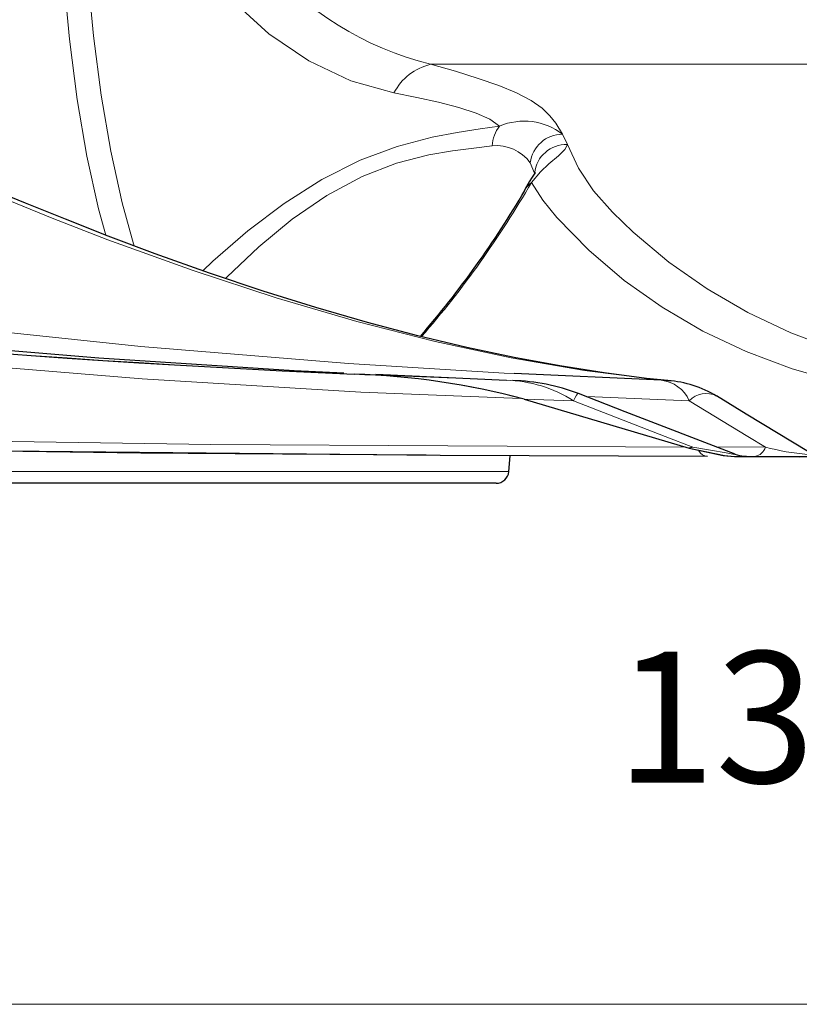
# Model space of a CAD drawing. Units: millimetres. Extents: x 4847 to 8307, y -10254 to -5939.
# Drawn here: x 7283 to 7411, y -9002 to -8840 of the extents above; entities that cross this region are included whole.
import ezdxf

# ---------------------------------------------------------------- set-up
doc = ezdxf.new("R2010")
doc.units = ezdxf.units.MM
doc.header["$MEASUREMENT"] = 0

msp = doc.modelspace()

# ---------------------------------------------------------------- linework, layer by layer
at = {"lineweight": 9}
for points, knots in [([(7285.9438, -8694.3351), (7285.9438, -8694.3351), (7286.7481, -8725.4823), (7286.7481, -8725.4823), (7286.7481, -8725.4823), (7286.7481, -8725.4823), (7287.681, -8756.589), (7287.681, -8756.589), (7287.681, -8756.589), (7287.681, -8756.589), (7288.2523, -8778.0945), (7288.2523, -8778.0945), (7288.2523, -8778.0945), (7288.2523, -8778.0945), (7288.556, -8799.6603), (7288.556, -8799.6603), (7288.556, -8799.6603), (7288.556, -8799.6603), (7288.7644, -8810.7098), (7288.7644, -8810.7098), (7288.7644, -8810.7098), (7288.7644, -8810.7098), (7289.227, -8821.7076), (7289.227, -8821.7076), (7289.227, -8821.7076), (7289.227, -8821.7076), (7289.946, -8832.5376), (7289.946, -8832.5376), (7289.946, -8832.5376), (7289.946, -8832.5376), (7290.9236, -8843.0834), (7290.9236, -8843.0834), (7290.9236, -8843.0834), (7290.9236, -8843.0834), (7292.1944, -8852.9857), (7292.1944, -8852.9857), (7292.1944, -8852.9857), (7292.1944, -8852.9857), (7293.809, -8862.3369), (7293.809, -8862.3369), (7293.809, -8862.3369), (7293.809, -8862.3369), (7295.7162, -8870.9775), (7295.7162, -8870.9775), (7295.7162, -8870.9775), (7295.7162, -8870.9775), (7296.9078, -8875.3258), (7296.9078, -8875.3258)], [0, 0, 0, 0, 0.07692308, 0.07692308, 0.07692308, 0.07692308, 0.15384615, 0.15384615, 0.15384615, 0.15384615, 0.23076923, 0.23076923, 0.23076923, 0.23076923, 0.30769231, 0.30769231, 0.30769231, 0.30769231, 0.38461538, 0.38461538, 0.38461538, 0.38461538, 0.46153846, 0.46153846, 0.46153846, 0.46153846, 0.53846154, 0.53846154, 0.53846154, 0.53846154, 0.61538462, 0.61538462, 0.61538462, 0.61538462, 0.69230769, 0.69230769, 0.69230769, 0.69230769, 0.76923077, 0.76923077, 0.76923077, 0.76923077, 0.84615385, 0.84615385, 0.84615385, 0.84615385, 1, 1, 1, 1]), ([(7301.5631, -8877.0935), (7301.5631, -8877.0935), (7301.4491, -8876.7519), (7301.4491, -8876.7519), (7301.4491, -8876.7519), (7301.4491, -8876.7519), (7299.5959, -8869.9897), (7299.5959, -8869.9897), (7299.5959, -8869.9897), (7299.5959, -8869.9897), (7297.7211, -8861.4921), (7297.7211, -8861.4921), (7297.7211, -8861.4921), (7297.7211, -8861.4921), (7296.1343, -8852.2957), (7296.1343, -8852.2957), (7296.1343, -8852.2957), (7296.1343, -8852.2957), (7294.8814, -8842.5583), (7294.8814, -8842.5583), (7294.8814, -8842.5583), (7294.8814, -8842.5583), (7293.9167, -8832.1316), (7293.9167, -8832.1316), (7293.9167, -8832.1316), (7293.9167, -8832.1316), (7293.2176, -8821.422), (7293.2176, -8821.422), (7293.2176, -8821.422), (7293.2176, -8821.422), (7292.7707, -8810.546), (7292.7707, -8810.546), (7292.7707, -8810.546), (7292.7707, -8810.546), (7292.5621, -8799.6201), (7292.5621, -8799.6201), (7292.5621, -8799.6201), (7292.5621, -8799.6201), (7292.2338, -8777.9911), (7292.2338, -8777.9911), (7292.2338, -8777.9911), (7292.2338, -8777.9911), (7291.6551, -8756.4217), (7291.6551, -8756.4217), (7291.6551, -8756.4217), (7291.6551, -8756.4217), (7290.8026, -8727.7966), (7290.8026, -8727.7966), (7290.8026, -8727.7966), (7290.8026, -8727.7966), (7290.055, -8699.1364), (7290.055, -8699.1364)], [0, 0, 0, 0, 0.07142857, 0.07142857, 0.07142857, 0.07142857, 0.14285714, 0.14285714, 0.14285714, 0.14285714, 0.21428571, 0.21428571, 0.21428571, 0.21428571, 0.28571429, 0.28571429, 0.28571429, 0.28571429, 0.35714286, 0.35714286, 0.35714286, 0.35714286, 0.42857143, 0.42857143, 0.42857143, 0.42857143, 0.5, 0.5, 0.5, 0.5, 0.57142857, 0.57142857, 0.57142857, 0.57142857, 0.64285714, 0.64285714, 0.64285714, 0.64285714, 0.71428571, 0.71428571, 0.71428571, 0.71428571, 0.78571429, 0.78571429, 0.78571429, 0.78571429, 0.85714286, 0.85714286, 0.85714286, 0.85714286, 1, 1, 1, 1]), ([(7302.7954, -8801.2361), (7302.7954, -8801.2361), (7303.2401, -8805.2402), (7303.2401, -8805.2402), (7303.2401, -8805.2402), (7303.2401, -8805.2402), (7303.954, -8809.1774), (7303.954, -8809.1774), (7303.954, -8809.1774), (7303.954, -8809.1774), (7305.7343, -8815.6958), (7305.7343, -8815.6958), (7305.7343, -8815.6958), (7305.7343, -8815.6958), (7308.1477, -8821.8691), (7308.1477, -8821.8691), (7308.1477, -8821.8691), (7308.1477, -8821.8691), (7311.1022, -8827.5655), (7311.1022, -8827.5655), (7311.1022, -8827.5655), (7311.1022, -8827.5655), (7311.5847, -8828.3685), (7311.5847, -8828.3685), (7311.5847, -8828.3685), (7311.5847, -8828.3685), (7315.2312, -8833.5975), (7315.2312, -8833.5975), (7315.2312, -8833.5975), (7315.2312, -8833.5975), (7319.3254, -8838.2201), (7319.3254, -8838.2201), (7319.3254, -8838.2201), (7319.3254, -8838.2201), (7323.7267, -8842.1871), (7323.7267, -8842.1871), (7323.7267, -8842.1871), (7323.7267, -8842.1871), (7330.2757, -8846.6664), (7330.2757, -8846.6664), (7330.2757, -8846.6664), (7330.2757, -8846.6664), (7337.1837, -8849.9246), (7337.1837, -8849.9246), (7337.1837, -8849.9246), (7337.1837, -8849.9246), (7344.2942, -8851.9221), (7344.2942, -8851.9221)], [0, 0, 0, 0, 0.07692308, 0.07692308, 0.07692308, 0.07692308, 0.15384615, 0.15384615, 0.15384615, 0.15384615, 0.23076923, 0.23076923, 0.23076923, 0.23076923, 0.30769231, 0.30769231, 0.30769231, 0.30769231, 0.38461538, 0.38461538, 0.38461538, 0.38461538, 0.46153846, 0.46153846, 0.46153846, 0.46153846, 0.53846154, 0.53846154, 0.53846154, 0.53846154, 0.61538462, 0.61538462, 0.61538462, 0.61538462, 0.69230769, 0.69230769, 0.69230769, 0.69230769, 0.76923077, 0.76923077, 0.76923077, 0.76923077, 0.84615385, 0.84615385, 0.84615385, 0.84615385, 1, 1, 1, 1]), ([(7372.0245, -8858.7167), (7372.0245, -8858.7167), (7370.9344, -8856.9183), (7370.9344, -8856.9183), (7370.9344, -8856.9183), (7370.9344, -8856.9183), (7369.9603, -8855.6896), (7369.9603, -8855.6896), (7369.9603, -8855.6896), (7369.9603, -8855.6896), (7368.6791, -8854.4473), (7368.6791, -8854.4473), (7368.6791, -8854.4473), (7368.6791, -8854.4473), (7366.8685, -8853.1711), (7366.8685, -8853.1711), (7366.8685, -8853.1711), (7366.8685, -8853.1711), (7364.4353, -8851.9063), (7364.4353, -8851.9063), (7364.4353, -8851.9063), (7364.4353, -8851.9063), (7361.5206, -8850.708), (7361.5206, -8850.708), (7361.5206, -8850.708), (7361.5206, -8850.708), (7358.1729, -8849.5356), (7358.1729, -8849.5356), (7358.1729, -8849.5356), (7358.1729, -8849.5356), (7354.392, -8848.3623), (7354.392, -8848.3623), (7354.392, -8848.3623), (7354.392, -8848.3623), (7350.3267, -8847.2133), (7350.3267, -8847.2133)], [0, 0, 0, 0, 0.1, 0.1, 0.1, 0.1, 0.2, 0.2, 0.2, 0.2, 0.3, 0.3, 0.3, 0.3, 0.4, 0.4, 0.4, 0.4, 0.5, 0.5, 0.5, 0.5, 0.6, 0.6, 0.6, 0.6, 0.7, 0.7, 0.7, 0.7, 0.8, 0.8, 0.8, 0.8, 1, 1, 1, 1]), ([(6977.8275, -8850.3201), (6977.8275, -8850.3201), (6979.7796, -8854.9299), (6979.7796, -8854.9299), (6979.7796, -8854.9299), (6979.7796, -8854.9299), (6984.8027, -8863.8875), (6984.8027, -8863.8875), (6984.8027, -8863.8875), (6984.8027, -8863.8875), (6990.7003, -8872.1771), (6990.7003, -8872.1771), (6990.7003, -8872.1771), (6990.7003, -8872.1771), (6997.3603, -8879.6409), (6997.3603, -8879.6409), (6997.3603, -8879.6409), (6997.3603, -8879.6409), (7004.717, -8886.2168), (7004.717, -8886.2168), (7004.717, -8886.2168), (7004.717, -8886.2168), (7012.6974, -8891.8417), (7012.6974, -8891.8417), (7012.6974, -8891.8417), (7012.6974, -8891.8417), (7021.1733, -8896.3514), (7021.1733, -8896.3514), (7021.1733, -8896.3514), (7021.1733, -8896.3514), (7029.7338, -8899.659), (7029.7338, -8899.659), (7029.7338, -8899.659), (7029.7338, -8899.659), (7038.5578, -8902.078), (7038.5578, -8902.078), (7038.5578, -8902.078), (7038.5578, -8902.078), (7047.5387, -8903.6572), (7047.5387, -8903.6572), (7047.5387, -8903.6572), (7047.5387, -8903.6572), (7056.5702, -8904.4452), (7056.5702, -8904.4452), (7056.5702, -8904.4452), (7056.5702, -8904.4452), (7068.4335, -8904.4003), (7068.4335, -8904.4003), (7068.4335, -8904.4003), (7068.4335, -8904.4003), (7080.3013, -8903.787), (7080.3013, -8903.787), (7080.3013, -8903.787), (7080.3013, -8903.787), (7092.1699, -8903.4989), (7092.1699, -8903.4989), (7092.1699, -8903.4989), (7092.1699, -8903.4989), (7127.6981, -8904.4417), (7127.6981, -8904.4417), (7127.6981, -8904.4417), (7127.6981, -8904.4417), (7163.2155, -8905.9211), (7163.2155, -8905.9211), (7163.2155, -8905.9211), (7163.2155, -8905.9211), (7198.7324, -8907.4623), (7198.7324, -8907.4623), (7198.7324, -8907.4623), (7198.7324, -8907.4623), (7234.2589, -8908.5905), (7234.2589, -8908.5905), (7234.2589, -8908.5905), (7234.2589, -8908.5905), (7314.1767, -8909.7701), (7314.1767, -8909.7701), (7314.1767, -8909.7701), (7314.1767, -8909.7701), (7392.1337, -8910.2045), (7392.1337, -8910.2045)], [0, 0, 0, 0, 0.04761905, 0.04761905, 0.04761905, 0.04761905, 0.0952381, 0.0952381, 0.0952381, 0.0952381, 0.14285714, 0.14285714, 0.14285714, 0.14285714, 0.19047619, 0.19047619, 0.19047619, 0.19047619, 0.23809524, 0.23809524, 0.23809524, 0.23809524, 0.28571429, 0.28571429, 0.28571429, 0.28571429, 0.33333333, 0.33333333, 0.33333333, 0.33333333, 0.38095238, 0.38095238, 0.38095238, 0.38095238, 0.42857143, 0.42857143, 0.42857143, 0.42857143, 0.47619048, 0.47619048, 0.47619048, 0.47619048, 0.52380952, 0.52380952, 0.52380952, 0.52380952, 0.57142857, 0.57142857, 0.57142857, 0.57142857, 0.61904762, 0.61904762, 0.61904762, 0.61904762, 0.66666667, 0.66666667, 0.66666667, 0.66666667, 0.71428571, 0.71428571, 0.71428571, 0.71428571, 0.76190476, 0.76190476, 0.76190476, 0.76190476, 0.80952381, 0.80952381, 0.80952381, 0.80952381, 0.85714286, 0.85714286, 0.85714286, 0.85714286, 0.9047619, 0.9047619, 0.9047619, 0.9047619, 1, 1, 1, 1]), ([(7344.2942, -8851.9221), (7344.2942, -8851.9221), (7348.0858, -8852.6686), (7348.0858, -8852.6686), (7348.0858, -8852.6686), (7348.0858, -8852.6686), (7351.6444, -8853.4521), (7351.6444, -8853.4521), (7351.6444, -8853.4521), (7351.6444, -8853.4521), (7354.957, -8854.3108), (7354.957, -8854.3108), (7354.957, -8854.3108), (7354.957, -8854.3108), (7357.834, -8855.2444), (7357.834, -8855.2444), (7357.834, -8855.2444), (7357.834, -8855.2444), (7360.0842, -8856.2443), (7360.0842, -8856.2443), (7360.0842, -8856.2443), (7360.0842, -8856.2443), (7361.6796, -8857.384), (7361.6796, -8857.384)], [0, 0, 0, 0, 0.14285714, 0.14285714, 0.14285714, 0.14285714, 0.28571429, 0.28571429, 0.28571429, 0.28571429, 0.42857143, 0.42857143, 0.42857143, 0.42857143, 0.57142857, 0.57142857, 0.57142857, 0.57142857, 0.71428571, 0.71428571, 0.71428571, 0.71428571, 1, 1, 1, 1]), ([(7361.6796, -8857.384), (7361.6796, -8857.384), (7358.4503, -8857.8384), (7358.4503, -8857.8384), (7358.4503, -8857.8384), (7358.4503, -8857.8384), (7354.717, -8858.4348), (7354.717, -8858.4348), (7354.717, -8858.4348), (7354.717, -8858.4348), (7350.5781, -8859.2335), (7350.5781, -8859.2335), (7350.5781, -8859.2335), (7350.5781, -8859.2335), (7344.8252, -8860.7413), (7344.8252, -8860.7413), (7344.8252, -8860.7413), (7344.8252, -8860.7413), (7338.7361, -8863.0075), (7338.7361, -8863.0075), (7338.7361, -8863.0075), (7338.7361, -8863.0075), (7332.4433, -8866.1813), (7332.4433, -8866.1813), (7332.4433, -8866.1813), (7332.4433, -8866.1813), (7326.2408, -8870.1083), (7326.2408, -8870.1083), (7326.2408, -8870.1083), (7326.2408, -8870.1083), (7320.2523, -8874.6323), (7320.2523, -8874.6323), (7320.2523, -8874.6323), (7320.2523, -8874.6323), (7314.495, -8879.6047), (7314.495, -8879.6047), (7314.495, -8879.6047), (7314.495, -8879.6047), (7312.8397, -8881.1926), (7312.8397, -8881.1926)], [0, 0, 0, 0, 0.09090909, 0.09090909, 0.09090909, 0.09090909, 0.18181818, 0.18181818, 0.18181818, 0.18181818, 0.27272727, 0.27272727, 0.27272727, 0.27272727, 0.36363636, 0.36363636, 0.36363636, 0.36363636, 0.45454545, 0.45454545, 0.45454545, 0.45454545, 0.54545455, 0.54545455, 0.54545455, 0.54545455, 0.63636364, 0.63636364, 0.63636364, 0.63636364, 0.72727273, 0.72727273, 0.72727273, 0.72727273, 0.81818182, 0.81818182, 0.81818182, 0.81818182, 1, 1, 1, 1]), ([(7257.9477, -8860.4144), (7257.9477, -8860.4144), (7268.6079, -8864.6832), (7268.6079, -8864.6832), (7268.6079, -8864.6832), (7268.6079, -8864.6832), (7278.6292, -8868.717), (7278.6292, -8868.717), (7278.6292, -8868.717), (7278.6292, -8868.717), (7288.0539, -8872.5242), (7288.0539, -8872.5242), (7288.0539, -8872.5242), (7288.0539, -8872.5242), (7297.2508, -8876.0888), (7297.2508, -8876.0888), (7297.2508, -8876.0888), (7297.2508, -8876.0888), (7311.292, -8881.1651), (7311.292, -8881.1651), (7311.292, -8881.1651), (7311.292, -8881.1651), (7324.9356, -8885.6476), (7324.9356, -8885.6476), (7324.9356, -8885.6476), (7324.9356, -8885.6476), (7338.1837, -8889.5331), (7338.1837, -8889.5331), (7338.1837, -8889.5331), (7338.1837, -8889.5331), (7351.0899, -8892.8326), (7351.0899, -8892.8326), (7351.0899, -8892.8326), (7351.0899, -8892.8326), (7363.5814, -8895.5277), (7363.5814, -8895.5277), (7363.5814, -8895.5277), (7363.5814, -8895.5277), (7375.6326, -8897.6164), (7375.6326, -8897.6164), (7375.6326, -8897.6164), (7375.6326, -8897.6164), (7388.26, -8899.2033), (7388.26, -8899.2033)], [0, 0, 0, 0, 0.08333333, 0.08333333, 0.08333333, 0.08333333, 0.16666667, 0.16666667, 0.16666667, 0.16666667, 0.25, 0.25, 0.25, 0.25, 0.33333333, 0.33333333, 0.33333333, 0.33333333, 0.41666667, 0.41666667, 0.41666667, 0.41666667, 0.5, 0.5, 0.5, 0.5, 0.58333333, 0.58333333, 0.58333333, 0.58333333, 0.66666667, 0.66666667, 0.66666667, 0.66666667, 0.75, 0.75, 0.75, 0.75, 0.83333333, 0.83333333, 0.83333333, 0.83333333, 1, 1, 1, 1]), ([(7316.5842, -8882.4711), (7316.5842, -8882.4711), (7316.7981, -8882.2441), (7316.7981, -8882.2441), (7316.7981, -8882.2441), (7316.7981, -8882.2441), (7322.0516, -8877.246), (7322.0516, -8877.246), (7322.0516, -8877.246), (7322.0516, -8877.246), (7327.5686, -8872.6861), (7327.5686, -8872.6861), (7327.5686, -8872.6861), (7327.5686, -8872.6861), (7333.2467, -8868.7918), (7333.2467, -8868.7918), (7333.2467, -8868.7918), (7333.2467, -8868.7918), (7339.055, -8865.6704), (7339.055, -8865.6704), (7339.055, -8865.6704), (7339.055, -8865.6704), (7344.7045, -8863.5025), (7344.7045, -8863.5025), (7344.7045, -8863.5025), (7344.7045, -8863.5025), (7350.0281, -8862.1409), (7350.0281, -8862.1409), (7350.0281, -8862.1409), (7350.0281, -8862.1409), (7353.9305, -8861.4653), (7353.9305, -8861.4653), (7353.9305, -8861.4653), (7353.9305, -8861.4653), (7357.4315, -8860.9921), (7357.4315, -8860.9921), (7357.4315, -8860.9921), (7357.4315, -8860.9921), (7360.4723, -8860.6171), (7360.4723, -8860.6171)], [0, 0, 0, 0, 0.09090909, 0.09090909, 0.09090909, 0.09090909, 0.18181818, 0.18181818, 0.18181818, 0.18181818, 0.27272727, 0.27272727, 0.27272727, 0.27272727, 0.36363636, 0.36363636, 0.36363636, 0.36363636, 0.45454545, 0.45454545, 0.45454545, 0.45454545, 0.54545455, 0.54545455, 0.54545455, 0.54545455, 0.63636364, 0.63636364, 0.63636364, 0.63636364, 0.72727273, 0.72727273, 0.72727273, 0.72727273, 0.81818182, 0.81818182, 0.81818182, 0.81818182, 1, 1, 1, 1]), ([(7366.8967, -8866.6707), (7366.8967, -8866.6707), (7368.3732, -8864.9357), (7368.3732, -8864.9357), (7368.3732, -8864.9357), (7368.3732, -8864.9357), (7369.7857, -8863.5956), (7369.7857, -8863.5956), (7369.7857, -8863.5956), (7369.7857, -8863.5956), (7371.377, -8862.2524), (7371.377, -8862.2524), (7371.377, -8862.2524), (7371.377, -8862.2524), (7372.4276, -8861.2183), (7372.4276, -8861.2183), (7372.4276, -8861.2183), (7372.4276, -8861.2183), (7372.8163, -8860.4144), (7372.8163, -8860.4144)], [0, 0, 0, 0, 0.16666667, 0.16666667, 0.16666667, 0.16666667, 0.33333333, 0.33333333, 0.33333333, 0.33333333, 0.5, 0.5, 0.5, 0.5, 0.66666667, 0.66666667, 0.66666667, 0.66666667, 1, 1, 1, 1]), ([(7440.1355, -8899.2033), (7440.1355, -8899.2033), (7432.3674, -8898.0512), (7432.3674, -8898.0512), (7432.3674, -8898.0512), (7432.3674, -8898.0512), (7424.9506, -8896.472), (7424.9506, -8896.472), (7424.9506, -8896.472), (7424.9506, -8896.472), (7417.0536, -8894.1999), (7417.0536, -8894.1999), (7417.0536, -8894.1999), (7417.0536, -8894.1999), (7409.5692, -8891.3954), (7409.5692, -8891.3954), (7409.5692, -8891.3954), (7409.5692, -8891.3954), (7402.4909, -8888.0603), (7402.4909, -8888.0603), (7402.4909, -8888.0603), (7402.4909, -8888.0603), (7395.7896, -8884.1803), (7395.7896, -8884.1803), (7395.7896, -8884.1803), (7395.7896, -8884.1803), (7389.5022, -8879.7679), (7389.5022, -8879.7679), (7389.5022, -8879.7679), (7389.5022, -8879.7679), (7383.6461, -8874.8259), (7383.6461, -8874.8259), (7383.6461, -8874.8259), (7383.6461, -8874.8259), (7380.2478, -8871.5241), (7380.2478, -8871.5241), (7380.2478, -8871.5241), (7380.2478, -8871.5241), (7377.1166, -8868.0231), (7377.1166, -8868.0231), (7377.1166, -8868.0231), (7377.1166, -8868.0231), (7374.6556, -8864.3163), (7374.6556, -8864.3163), (7374.6556, -8864.3163), (7374.6556, -8864.3163), (7372.8163, -8860.4144), (7372.8163, -8860.4144)], [0, 0, 0, 0, 0.07692308, 0.07692308, 0.07692308, 0.07692308, 0.15384615, 0.15384615, 0.15384615, 0.15384615, 0.23076923, 0.23076923, 0.23076923, 0.23076923, 0.30769231, 0.30769231, 0.30769231, 0.30769231, 0.38461538, 0.38461538, 0.38461538, 0.38461538, 0.46153846, 0.46153846, 0.46153846, 0.46153846, 0.53846154, 0.53846154, 0.53846154, 0.53846154, 0.61538462, 0.61538462, 0.61538462, 0.61538462, 0.69230769, 0.69230769, 0.69230769, 0.69230769, 0.76923077, 0.76923077, 0.76923077, 0.76923077, 0.84615385, 0.84615385, 0.84615385, 0.84615385, 1, 1, 1, 1]), ([(7364.0853, -8898.1244), (7364.0853, -8898.1244), (7362.439, -8898.0509), (7362.439, -8898.0509), (7362.439, -8898.0509), (7362.439, -8898.0509), (7336.8167, -8896.472), (7336.8167, -8896.472), (7336.8167, -8896.472), (7336.8167, -8896.472), (7302.6601, -8893.6759), (7302.6601, -8893.6759), (7302.6601, -8893.6759), (7302.6601, -8893.6759), (7268.852, -8890.1094), (7268.852, -8890.1094), (7268.852, -8890.1094), (7268.852, -8890.1094), (7235.4225, -8885.7764), (7235.4225, -8885.7764), (7235.4225, -8885.7764), (7235.4225, -8885.7764), (7202.4018, -8880.6806), (7202.4018, -8880.6806), (7202.4018, -8880.6806), (7202.4018, -8880.6806), (7169.8201, -8874.8259), (7169.8201, -8874.8259), (7169.8201, -8874.8259), (7169.8201, -8874.8259), (7149.9612, -8870.7889), (7149.9612, -8870.7889), (7149.9612, -8870.7889), (7149.9612, -8870.7889), (7135.7279, -8867.6127), (7135.7279, -8867.6127)], [0, 0, 0, 0, 0.1, 0.1, 0.1, 0.1, 0.2, 0.2, 0.2, 0.2, 0.3, 0.3, 0.3, 0.3, 0.4, 0.4, 0.4, 0.4, 0.5, 0.5, 0.5, 0.5, 0.6, 0.6, 0.6, 0.6, 0.7, 0.7, 0.7, 0.7, 0.8, 0.8, 0.8, 0.8, 1, 1, 1, 1]), ([(7366.8967, -8866.6707), (7366.8967, -8866.6707), (7368.7941, -8869.5966), (7368.7941, -8869.5966), (7368.7941, -8869.5966), (7368.7941, -8869.5966), (7371.1136, -8872.4404), (7371.1136, -8872.4404), (7371.1136, -8872.4404), (7371.1136, -8872.4404), (7376.3411, -8877.7979), (7376.3411, -8877.7979), (7376.3411, -8877.7979), (7376.3411, -8877.7979), (7382.1693, -8882.7721), (7382.1693, -8882.7721), (7382.1693, -8882.7721), (7382.1693, -8882.7721), (7388.4372, -8887.2093), (7388.4372, -8887.2093), (7388.4372, -8887.2093), (7388.4372, -8887.2093), (7395.1264, -8891.1076), (7395.1264, -8891.1076), (7395.1264, -8891.1076), (7395.1264, -8891.1076), (7402.2535, -8894.4778), (7402.2535, -8894.4778), (7402.2535, -8894.4778), (7402.2535, -8894.4778), (7409.7984, -8897.3045), (7409.7984, -8897.3045), (7409.7984, -8897.3045), (7409.7984, -8897.3045), (7417.7663, -8899.5866), (7417.7663, -8899.5866), (7417.7663, -8899.5866), (7417.7663, -8899.5866), (7426.4461, -8901.371), (7426.4461, -8901.371), (7426.4461, -8901.371), (7426.4461, -8901.371), (7435.6151, -8902.5764), (7435.6151, -8902.5764)], [0, 0, 0, 0, 0.08333333, 0.08333333, 0.08333333, 0.08333333, 0.16666667, 0.16666667, 0.16666667, 0.16666667, 0.25, 0.25, 0.25, 0.25, 0.33333333, 0.33333333, 0.33333333, 0.33333333, 0.41666667, 0.41666667, 0.41666667, 0.41666667, 0.5, 0.5, 0.5, 0.5, 0.58333333, 0.58333333, 0.58333333, 0.58333333, 0.66666667, 0.66666667, 0.66666667, 0.66666667, 0.75, 0.75, 0.75, 0.75, 0.83333333, 0.83333333, 0.83333333, 0.83333333, 1, 1, 1, 1]), ([(7365.177, -8902.2098), (7365.177, -8902.2098), (7338.8305, -8901.1525), (7338.8305, -8901.1525), (7338.8305, -8901.1525), (7338.8305, -8901.1525), (7302.9049, -8898.958), (7302.9049, -8898.958), (7302.9049, -8898.958), (7302.9049, -8898.958), (7266.7636, -8896.001), (7266.7636, -8896.001), (7266.7636, -8896.001), (7266.7636, -8896.001), (7230.4521, -8892.2822), (7230.4521, -8892.2822), (7230.4521, -8892.2822), (7230.4521, -8892.2822), (7187.8031, -8886.9645), (7187.8031, -8886.9645), (7187.8031, -8886.9645), (7187.8031, -8886.9645), (7144.9612, -8880.606), (7144.9612, -8880.606), (7144.9612, -8880.606), (7144.9612, -8880.606), (7136.7054, -8879.1876), (7136.7054, -8879.1876)], [0, 0, 0, 0, 0.125, 0.125, 0.125, 0.125, 0.25, 0.25, 0.25, 0.25, 0.375, 0.375, 0.375, 0.375, 0.5, 0.5, 0.5, 0.5, 0.625, 0.625, 0.625, 0.625, 0.75, 0.75, 0.75, 0.75, 1, 1, 1, 1]), ([(7373.8386, -8902.5764), (7373.8386, -8902.5764), (7374.1088, -8902.0667), (7374.1088, -8902.0667), (7374.1088, -8902.0667), (7374.1088, -8902.0667), (7374.3354, -8901.6907), (7374.3354, -8901.6907), (7374.3354, -8901.6907), (7374.3354, -8901.6907), (7374.5112, -8901.4602), (7374.5112, -8901.4602), (7374.5112, -8901.4602), (7374.5112, -8901.4602), (7374.6306, -8901.3826), (7374.6306, -8901.3826), (7374.6306, -8901.3826), (7374.6306, -8901.3826), (7374.6474, -8901.3857), (7374.6474, -8901.3857)], [0, 0, 0, 0, 0.16666667, 0.16666667, 0.16666667, 0.16666667, 0.33333333, 0.33333333, 0.33333333, 0.33333333, 0.5, 0.5, 0.5, 0.5, 0.66666667, 0.66666667, 0.66666667, 0.66666667, 1, 1, 1, 1]), ([(7373.8386, -8902.5764), (7373.8386, -8902.5764), (7388.9291, -8908.4545), (7388.9291, -8908.4545), (7388.9291, -8908.4545), (7388.9291, -8908.4545), (7393.4796, -8910.2206), (7393.4796, -8910.2206)], [0, 0, 0, 0, 0.33333333, 0.33333333, 0.33333333, 0.33333333, 1, 1, 1, 1]), ([(7392.874, -8902.5764), (7392.874, -8902.5764), (7402.5185, -8908.4545), (7402.5185, -8908.4545), (7402.5185, -8908.4545), (7402.5185, -8908.4545), (7405.4061, -8910.208), (7405.4061, -8910.208)], [0, 0, 0, 0, 0.33333333, 0.33333333, 0.33333333, 0.33333333, 1, 1, 1, 1]), ([(7400.4309, -8911.4143), (7400.4309, -8911.4143), (7400.4413, -8911.417), (7400.4413, -8911.417), (7400.4413, -8911.417), (7400.4413, -8911.417), (7400.399, -8911.4156), (7400.399, -8911.4156), (7400.399, -8911.4156), (7400.399, -8911.4156), (7400.2053, -8911.3877), (7400.2053, -8911.3877), (7400.2053, -8911.3877), (7400.2053, -8911.3877), (7400.0199, -8911.3584), (7400.0199, -8911.3584), (7400.0199, -8911.3584), (7400.0199, -8911.3584), (7398.9617, -8911.1811), (7398.9617, -8911.1811), (7398.9617, -8911.1811), (7398.9617, -8911.1811), (7396.3881, -8910.7341), (7396.3881, -8910.7341), (7396.3881, -8910.7341), (7396.3881, -8910.7341), (7393.4796, -8910.2206), (7393.4796, -8910.2206)], [0, 0, 0, 0, 0.125, 0.125, 0.125, 0.125, 0.25, 0.25, 0.25, 0.25, 0.375, 0.375, 0.375, 0.375, 0.5, 0.5, 0.5, 0.5, 0.625, 0.625, 0.625, 0.625, 0.75, 0.75, 0.75, 0.75, 1, 1, 1, 1])]:
    msp.add_open_spline(points, degree=3, knots=knots, dxfattribs=at)
for points in [[(7310.2879, -8800.6136), (7312.359, -8823.084), (7328.4245, -8841.7821), (7350.3267, -8847.2133)], [(7350.3267, -8847.2133), (7347.7319, -8847.8415), (7345.5336, -8849.5574), (7344.2942, -8851.9221)], [(7603.0448, -8847.2133), (7603.0448, -8847.2133), (7350.3267, -8847.2133), (7350.3267, -8847.2133)], [(7372.0245, -8858.7167), (7369.0699, -8856.437), (7365.1155, -8855.9275), (7361.6796, -8857.384)], [(7361.6796, -8857.384), (7360.9383, -8858.3029), (7360.5147, -8859.4373), (7360.4723, -8860.6171)], [(7372.0245, -8858.7167), (7369.3271, -8858.7321), (7367.057, -8860.7404), (7366.7128, -8863.4157)], [(7372.8163, -8860.4144), (7372.8163, -8860.4144), (7372.0245, -8858.7167), (7372.0245, -8858.7167)], [(7366.7128, -8863.4157), (7365.2584, -8861.4641), (7362.897, -8860.4051), (7360.4723, -8860.6171)], [(7372.8163, -8860.4144), (7370.0658, -8860.3299), (7367.7156, -8862.381), (7367.4274, -8865.1177)], [(7366.7128, -8863.4157), (7366.7128, -8863.4157), (7367.4274, -8865.1177), (7367.4274, -8865.1177)], [(7348.8314, -8892.0336), (7355.6503, -8884.1764), (7361.6997, -8875.6832), (7366.8967, -8866.6707)], [(7366.8967, -8866.6707), (7366.431, -8867.0145), (7366.0499, -8867.4599), (7365.7822, -8867.9731)], [(7362.7932, -8899.2033), (7362.7932, -8899.2033), (7337.7375, -8898.2226), (7337.7375, -8898.2226)], [(7373.8386, -8902.5764), (7370.5273, -8900.4789), (7366.7114, -8899.3136), (7362.7932, -8899.2033)], [(7392.874, -8902.5764), (7392.0403, -8900.7155), (7390.2861, -8899.4331), (7388.26, -8899.2033)], [(7389.3475, -8899.2797), (7388.986, -8899.242), (7388.6233, -8899.2165), (7388.26, -8899.2033)], [(7376.0178, -8901.9023), (7376.0178, -8901.9023), (7392.874, -8902.5764), (7392.874, -8902.5764)], [(7397.3542, -8901.7963), (7395.8533, -8901.0323), (7394.0283, -8901.35), (7392.874, -8902.5764)], [(7365.7235, -8902.3369), (7365.7235, -8902.3369), (7373.8386, -8902.5764), (7373.8386, -8902.5764)], [(7405.4061, -8910.208), (7405.4061, -8910.208), (7397.2795, -8910.1587), (7397.2795, -8910.1587)], [(7403.6616, -8911.7478), (7404.487, -8911.6047), (7405.1616, -8911.0093), (7405.4061, -8910.208)], [(7405.4061, -8910.208), (7407.6684, -8910.8181), (7409.9809, -8911.2234), (7412.3158, -8911.4189)], [(7394.4602, -8910.8486), (7394.7449, -8911.3608), (7395.2627, -8911.7008), (7395.8458, -8911.7583)], [(7257.8282, -8914.247), (7257.8282, -8914.247), (7325.912, -8914.247), (7325.912, -8914.247)], [(7325.912, -8914.247), (7325.912, -8914.247), (7363.1907, -8914.247), (7363.1907, -8914.247)]]:
    msp.add_open_spline(points, degree=3, dxfattribs=at)
at = {"lineweight": 30}
for points in [[(6963.6398, -8847.2235), (7086.555, -8875.4214), (7211.7596, -8892.4935), (7337.737, -8898.233)], [(6963.6422, -8847.2133), (7086.5567, -8875.411), (7211.7607, -8892.4831), (7337.7375, -8898.2226)], [(7348.6362, -8891.9871), (7355.0903, -8884.5374), (7360.8416, -8876.5069), (7365.8168, -8867.9981)], [(7365.6957, -8902.3435), (7356.5702, -8899.8787), (7347.1858, -8898.4991), (7337.737, -8898.233)], [(7365.7235, -8902.3369), (7356.5891, -8899.8698), (7347.1955, -8898.4888), (7337.7375, -8898.2226)], [(7341.3109, -8898.2261), (7341.3109, -8898.2261), (7362.7932, -8899.2033), (7362.7932, -8899.2033)], [(7388.26, -8899.2033), (7388.26, -8899.2033), (7364.0853, -8898.1244), (7364.0853, -8898.1244)], [(7374.6392, -8901.4065), (7371.1898, -8900.09), (7367.5426, -8899.3663), (7363.8519, -8899.266)], [(7397.3549, -8901.8184), (7394.9379, -8900.3384), (7392.1966, -8899.4698), (7389.3684, -8899.2878)], [(7365.6957, -8902.3435), (7365.6957, -8902.3435), (7392.8385, -8910.4141), (7392.8385, -8910.4141)], [(7365.7235, -8902.3369), (7365.7235, -8902.3369), (7392.8522, -8910.4032), (7392.8522, -8910.4032)], [(7363.1907, -8914.247), (7363.1907, -8914.247), (7363.4194, -8911.6327), (7363.4194, -8911.6327)], [(7400.3219, -8911.7736), (7400.3219, -8911.7736), (7410.9628, -8911.7958), (7410.9628, -8911.7958)], [(7400.3223, -8911.7631), (7400.3223, -8911.7631), (7410.9721, -8911.7853), (7410.9721, -8911.7853)], [(7401.7986, -8911.737), (7401.7986, -8911.737), (7403.6616, -8911.7478), (7403.6616, -8911.7478)], [(7406.0227, -8911.7874), (7406.0227, -8911.7874), (7402.3029, -8911.7798), (7402.3029, -8911.7798)], [(7410.9628, -8911.7958), (7410.9628, -8911.7958), (7406.0227, -8911.7874), (7406.0227, -8911.7874)], [(7410.9628, -8911.7958), (7410.9628, -8911.7958), (7410.9701, -8911.7992), (7410.9701, -8911.7992)], [(7361.098, -8916.1645), (7362.1872, -8916.1645), (7363.0957, -8915.332), (7363.1907, -8914.247)], [(7325.3001, -8916.1645), (7325.3001, -8916.1645), (7259.9209, -8916.1645), (7259.9209, -8916.1645)], [(7361.098, -8916.1645), (7361.098, -8916.1645), (7325.3001, -8916.1645), (7325.3001, -8916.1645)]]:
    msp.add_open_spline(points, degree=3, dxfattribs=at)
for points, knots in [([(7389.3505, -8899.2492), (7389.3505, -8899.2492), (7385.8549, -8898.9047), (7385.8549, -8898.9047), (7385.8549, -8898.9047), (7385.8549, -8898.9047), (7378.8518, -8898.0033), (7378.8518, -8898.0033), (7378.8518, -8898.0033), (7378.8518, -8898.0033), (7371.5849, -8896.8577), (7371.5849, -8896.8577), (7371.5849, -8896.8577), (7371.5849, -8896.8577), (7364.0583, -8895.4617), (7364.0583, -8895.4617), (7364.0583, -8895.4617), (7364.0583, -8895.4617), (7356.2768, -8893.8091), (7356.2768, -8893.8091), (7356.2768, -8893.8091), (7356.2768, -8893.8091), (7348.2457, -8891.894), (7348.2457, -8891.894), (7348.2457, -8891.894), (7348.2457, -8891.894), (7339.9709, -8889.7106), (7339.9709, -8889.7106), (7339.9709, -8889.7106), (7339.9709, -8889.7106), (7331.4522, -8887.2527), (7331.4522, -8887.2527), (7331.4522, -8887.2527), (7331.4522, -8887.2527), (7322.7979, -8884.5512), (7322.7979, -8884.5512), (7322.7979, -8884.5512), (7322.7979, -8884.5512), (7313.9629, -8881.5935), (7313.9629, -8881.5935), (7313.9629, -8881.5935), (7313.9629, -8881.5935), (7304.9981, -8878.3937), (7304.9981, -8878.3937), (7304.9981, -8878.3937), (7304.9981, -8878.3937), (7297.2947, -8875.4778), (7297.2947, -8875.4778), (7297.2947, -8875.4778), (7297.2947, -8875.4778), (7290.2775, -8872.7209), (7290.2775, -8872.7209), (7290.2775, -8872.7209), (7290.2775, -8872.7209), (7283.683, -8870.0736), (7283.683, -8870.0736), (7283.683, -8870.0736), (7283.683, -8870.0736), (7277.3509, -8867.5042), (7277.3509, -8867.5042), (7277.3509, -8867.5042), (7277.3509, -8867.5042), (7273.0946, -8865.7887), (7273.0946, -8865.7887), (7273.0946, -8865.7887), (7273.0946, -8865.7887), (7268.8981, -8864.1333), (7268.8981, -8864.1333), (7268.8981, -8864.1333), (7268.8981, -8864.1333), (7266.4666, -8863.1656), (7266.4666, -8863.1656)], [0, 0, 0, 0, 0.05263158, 0.05263158, 0.05263158, 0.05263158, 0.10526316, 0.10526316, 0.10526316, 0.10526316, 0.15789474, 0.15789474, 0.15789474, 0.15789474, 0.21052632, 0.21052632, 0.21052632, 0.21052632, 0.26315789, 0.26315789, 0.26315789, 0.26315789, 0.31578947, 0.31578947, 0.31578947, 0.31578947, 0.36842105, 0.36842105, 0.36842105, 0.36842105, 0.42105263, 0.42105263, 0.42105263, 0.42105263, 0.47368421, 0.47368421, 0.47368421, 0.47368421, 0.52631579, 0.52631579, 0.52631579, 0.52631579, 0.57894737, 0.57894737, 0.57894737, 0.57894737, 0.63157895, 0.63157895, 0.63157895, 0.63157895, 0.68421053, 0.68421053, 0.68421053, 0.68421053, 0.73684211, 0.73684211, 0.73684211, 0.73684211, 0.78947368, 0.78947368, 0.78947368, 0.78947368, 0.84210526, 0.84210526, 0.84210526, 0.84210526, 0.89473684, 0.89473684, 0.89473684, 0.89473684, 1, 1, 1, 1]), ([(7367.569, -8864.995), (7367.569, -8864.995), (7367.5609, -8865.0076), (7367.5609, -8865.0076), (7367.5609, -8865.0076), (7367.5609, -8865.0076), (7367.5155, -8865.0862), (7367.5155, -8865.0862), (7367.5155, -8865.0862), (7367.5155, -8865.0862), (7367.3536, -8865.3228), (7367.3536, -8865.3228), (7367.3536, -8865.3228), (7367.3536, -8865.3228), (7367.0169, -8865.8085), (7367.0169, -8865.8085), (7367.0169, -8865.8085), (7367.0169, -8865.8085), (7366.5159, -8866.5803), (7366.5159, -8866.5803), (7366.5159, -8866.5803), (7366.5159, -8866.5803), (7365.8771, -8867.7079), (7365.8771, -8867.7079), (7365.8771, -8867.7079), (7365.8771, -8867.7079), (7365.749, -8867.9815), (7365.749, -8867.9815)], [0, 0, 0, 0, 0.125, 0.125, 0.125, 0.125, 0.25, 0.25, 0.25, 0.25, 0.375, 0.375, 0.375, 0.375, 0.5, 0.5, 0.5, 0.5, 0.625, 0.625, 0.625, 0.625, 0.75, 0.75, 0.75, 0.75, 1, 1, 1, 1]), ([(7229.6628, -8889.3726), (7229.6628, -8889.3726), (7231.0029, -8889.5331), (7231.0029, -8889.5331), (7231.0029, -8889.5331), (7231.0029, -8889.5331), (7263.4534, -8892.8326), (7263.4534, -8892.8326), (7263.4534, -8892.8326), (7263.4534, -8892.8326), (7295.7649, -8895.5277), (7295.7649, -8895.5277), (7295.7649, -8895.5277), (7295.7649, -8895.5277), (7327.9074, -8897.6164), (7327.9074, -8897.6164), (7327.9074, -8897.6164), (7327.9074, -8897.6164), (7336.0439, -8897.9865), (7336.0439, -8897.9865)], [0, 0, 0, 0, 0.16666667, 0.16666667, 0.16666667, 0.16666667, 0.33333333, 0.33333333, 0.33333333, 0.33333333, 0.5, 0.5, 0.5, 0.5, 0.66666667, 0.66666667, 0.66666667, 0.66666667, 1, 1, 1, 1]), ([(7400.4438, -8911.3812), (7400.4438, -8911.3812), (7382.3335, -8904.3847), (7382.3335, -8904.3847), (7382.3335, -8904.3847), (7382.3335, -8904.3847), (7374.6546, -8901.3665), (7374.6546, -8901.3665)], [0, 0, 0, 0, 0.33333333, 0.33333333, 0.33333333, 0.33333333, 1, 1, 1, 1]), ([(7412.4824, -8910.9716), (7412.4824, -8910.9716), (7402.217, -8904.7655), (7402.217, -8904.7655), (7402.217, -8904.7655), (7402.217, -8904.7655), (7397.3609, -8901.7786), (7397.3609, -8901.7786)], [0, 0, 0, 0, 0.33333333, 0.33333333, 0.33333333, 0.33333333, 1, 1, 1, 1]), ([(7349.5744, -8911.5646), (7349.5744, -8911.5646), (7349.2531, -8911.5633), (7349.2531, -8911.5633), (7349.2531, -8911.5633), (7349.2531, -8911.5633), (7302.6366, -8911.1971), (7302.6366, -8911.1971), (7302.6366, -8911.1971), (7302.6366, -8911.1971), (7256.0204, -8910.5456), (7256.0204, -8910.5456), (7256.0204, -8910.5456), (7256.0204, -8910.5456), (7209.3978, -8909.507), (7209.3978, -8909.507), (7209.3978, -8909.507), (7209.3978, -8909.507), (7162.7821, -8907.985), (7162.7821, -8907.985), (7162.7821, -8907.985), (7162.7821, -8907.985), (7130.0191, -8906.5754), (7130.0191, -8906.5754), (7130.0191, -8906.5754), (7130.0191, -8906.5754), (7113.6404, -8905.7344), (7113.6404, -8905.7344), (7113.6404, -8905.7344), (7113.6404, -8905.7344), (7097.2566, -8905.0759), (7097.2566, -8905.0759), (7097.2566, -8905.0759), (7097.2566, -8905.0759), (7089.9765, -8905.1399), (7089.9765, -8905.1399)], [0, 0, 0, 0, 0.1, 0.1, 0.1, 0.1, 0.2, 0.2, 0.2, 0.2, 0.3, 0.3, 0.3, 0.3, 0.4, 0.4, 0.4, 0.4, 0.5, 0.5, 0.5, 0.5, 0.6, 0.6, 0.6, 0.6, 0.7, 0.7, 0.7, 0.7, 0.8, 0.8, 0.8, 0.8, 1, 1, 1, 1]), ([(7395.8458, -8911.7583), (7395.8458, -8911.7583), (7351.872, -8911.588), (7351.872, -8911.588), (7351.872, -8911.588), (7351.872, -8911.588), (7263.9221, -8910.691), (7263.9221, -8910.691), (7263.9221, -8910.691), (7263.9221, -8910.691), (7219.9421, -8909.7914), (7219.9421, -8909.7914), (7219.9421, -8909.7914), (7219.9421, -8909.7914), (7175.9672, -8908.4806), (7175.9672, -8908.4806), (7175.9672, -8908.4806), (7175.9672, -8908.4806), (7128.1192, -8906.4948), (7128.1192, -8906.4948), (7128.1192, -8906.4948), (7128.1192, -8906.4948), (7118.8393, -8906.0014), (7118.8393, -8906.0014)], [0, 0, 0, 0, 0.14285714, 0.14285714, 0.14285714, 0.14285714, 0.28571429, 0.28571429, 0.28571429, 0.28571429, 0.42857143, 0.42857143, 0.42857143, 0.42857143, 0.57142857, 0.57142857, 0.57142857, 0.57142857, 0.71428571, 0.71428571, 0.71428571, 0.71428571, 1, 1, 1, 1]), ([(7393.4796, -8910.2206), (7393.4796, -8910.2206), (7393.4478, -8910.2303), (7393.4478, -8910.2303), (7393.4478, -8910.2303), (7393.4478, -8910.2303), (7392.8522, -8910.4032), (7392.8522, -8910.4032)], [0, 0, 0, 0, 0.33333333, 0.33333333, 0.33333333, 0.33333333, 1, 1, 1, 1]), ([(7392.8385, -8910.4141), (7392.8385, -8910.4141), (7398.4569, -8911.5981), (7398.4569, -8911.5981), (7398.4569, -8911.5981), (7398.4569, -8911.5981), (7400.3219, -8911.7736), (7400.3219, -8911.7736)], [0, 0, 0, 0, 0.33333333, 0.33333333, 0.33333333, 0.33333333, 1, 1, 1, 1]), ([(7392.8522, -8910.4032), (7392.8522, -8910.4032), (7398.6793, -8911.6182), (7398.6793, -8911.6182), (7398.6793, -8911.6182), (7398.6793, -8911.6182), (7400.3223, -8911.7631), (7400.3223, -8911.7631)], [0, 0, 0, 0, 0.33333333, 0.33333333, 0.33333333, 0.33333333, 1, 1, 1, 1]), ([(7400.3219, -8911.7736), (7400.3219, -8911.7736), (7401.0996, -8911.7758), (7401.0996, -8911.7758), (7401.0996, -8911.7758), (7401.0996, -8911.7758), (7401.6332, -8911.7774), (7401.6332, -8911.7774), (7401.6332, -8911.7774), (7401.6332, -8911.7774), (7402.0132, -8911.7787), (7402.0132, -8911.7787), (7402.0132, -8911.7787), (7402.0132, -8911.7787), (7402.1118, -8911.7791), (7402.1118, -8911.7791), (7402.1118, -8911.7791), (7402.1118, -8911.7791), (7402.2138, -8911.7795), (7402.2138, -8911.7795), (7402.2138, -8911.7795), (7402.2138, -8911.7795), (7402.2364, -8911.7796), (7402.2364, -8911.7796), (7402.2364, -8911.7796), (7402.2364, -8911.7796), (7402.2524, -8911.7797), (7402.2524, -8911.7797), (7402.2524, -8911.7797), (7402.2524, -8911.7797), (7402.2642, -8911.7797), (7402.2642, -8911.7797), (7402.2642, -8911.7797), (7402.2642, -8911.7797), (7402.2732, -8911.7798), (7402.2732, -8911.7798), (7402.2732, -8911.7798), (7402.2732, -8911.7798), (7402.2802, -8911.7798), (7402.2802, -8911.7798), (7402.2802, -8911.7798), (7402.2802, -8911.7798), (7402.2859, -8911.7798), (7402.2859, -8911.7798), (7402.2859, -8911.7798), (7402.2859, -8911.7798), (7402.2934, -8911.7798), (7402.2934, -8911.7798), (7402.2934, -8911.7798), (7402.2934, -8911.7798), (7402.2971, -8911.7798), (7402.2971, -8911.7798), (7402.2971, -8911.7798), (7402.2971, -8911.7798), (7402.3007, -8911.7798), (7402.3007, -8911.7798), (7402.3007, -8911.7798), (7402.3007, -8911.7798), (7402.3029, -8911.7798), (7402.3029, -8911.7798)], [0, 0, 0, 0, 0.0625, 0.0625, 0.0625, 0.0625, 0.125, 0.125, 0.125, 0.125, 0.1875, 0.1875, 0.1875, 0.1875, 0.25, 0.25, 0.25, 0.25, 0.3125, 0.3125, 0.3125, 0.3125, 0.375, 0.375, 0.375, 0.375, 0.4375, 0.4375, 0.4375, 0.4375, 0.5, 0.5, 0.5, 0.5, 0.5625, 0.5625, 0.5625, 0.5625, 0.625, 0.625, 0.625, 0.625, 0.6875, 0.6875, 0.6875, 0.6875, 0.75, 0.75, 0.75, 0.75, 0.8125, 0.8125, 0.8125, 0.8125, 0.875, 0.875, 0.875, 0.875, 1, 1, 1, 1]), ([(7402.2258, -8911.768), (7402.2258, -8911.768), (7402.2363, -8911.768), (7402.2363, -8911.768), (7402.2363, -8911.768), (7402.2363, -8911.768), (7402.2131, -8911.7676), (7402.2131, -8911.7676), (7402.2131, -8911.7676), (7402.2131, -8911.7676), (7402.1707, -8911.7666), (7402.1707, -8911.7666), (7402.1707, -8911.7666), (7402.1707, -8911.7666), (7402.1014, -8911.7641), (7402.1014, -8911.7641), (7402.1014, -8911.7641), (7402.1014, -8911.7641), (7401.8871, -8911.7505), (7401.8871, -8911.7505), (7401.8871, -8911.7505), (7401.8871, -8911.7505), (7401.1859, -8911.6435), (7401.1859, -8911.6435), (7401.1859, -8911.6435), (7401.1859, -8911.6435), (7400.4174, -8911.409), (7400.4174, -8911.409)], [0, 0, 0, 0, 0.125, 0.125, 0.125, 0.125, 0.25, 0.25, 0.25, 0.25, 0.375, 0.375, 0.375, 0.375, 0.5, 0.5, 0.5, 0.5, 0.625, 0.625, 0.625, 0.625, 0.75, 0.75, 0.75, 0.75, 1, 1, 1, 1]), ([(7403.6616, -8911.7478), (7403.6616, -8911.7478), (7406.3562, -8911.7549), (7406.3562, -8911.7549), (7406.3562, -8911.7549), (7406.3562, -8911.7549), (7408.0937, -8911.7592), (7408.0937, -8911.7592), (7408.0937, -8911.7592), (7408.0937, -8911.7592), (7409.8877, -8911.7631), (7409.8877, -8911.7631), (7409.8877, -8911.7631), (7409.8877, -8911.7631), (7411.8661, -8911.7669), (7411.8661, -8911.7669), (7411.8661, -8911.7669), (7411.8661, -8911.7669), (7413.0544, -8911.7688), (7413.0544, -8911.7688), (7413.0544, -8911.7688), (7413.0544, -8911.7688), (7413.5075, -8911.7693), (7413.5075, -8911.7693)], [0, 0, 0, 0, 0.14285714, 0.14285714, 0.14285714, 0.14285714, 0.28571429, 0.28571429, 0.28571429, 0.28571429, 0.42857143, 0.42857143, 0.42857143, 0.42857143, 0.57142857, 0.57142857, 0.57142857, 0.57142857, 0.71428571, 0.71428571, 0.71428571, 0.71428571, 1, 1, 1, 1])]:
    msp.add_open_spline(points, degree=3, knots=knots, dxfattribs=at)
at = {"lineweight": 0}
msp.add_open_spline([(6765.8429, -9001.9086), (6765.8429, -9001.9086), (8097.2327, -9001.9086), (8097.2327, -9001.9086)], degree=3, dxfattribs=at)

# ---------------------------------------------------------------- texts
at = {"color": 5, "insert": (7380.8235, -8943.8503), "char_height": 21.6, "width": 101.4286, "attachment_point": 1}
msp.add_mtext('\\fArial;1336', dxfattribs=at)

doc.saveas('drawing.dxf')
